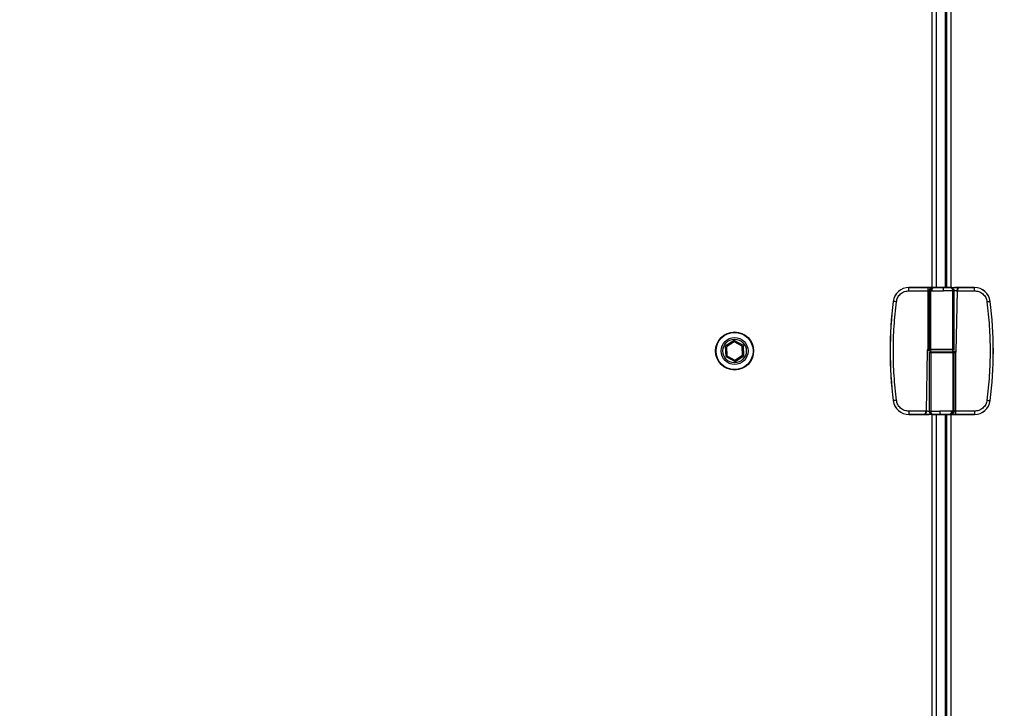
# Model space of a CAD drawing. Units: inches. Extents: x 9 to 587, y 9 to 376.
# Drawn here: x 273 to 298, y 121 to 138 of the extents above; entities that cross this region are included whole.
import ezdxf

# ---------------------------------------------------------------- set-up
doc = ezdxf.new("R2010")
doc.units = ezdxf.units.IN
doc.header["$MEASUREMENT"] = 0
doc.layers.add('FORMAT', color=7, linetype='Continuous')
doc.styles.add('SLDTEXTSTYLE0', font='TXT', dxfattribs={"width": 0.75})
doc.dimstyles.new('SLDDIMSTYLE4', dxfattribs={"dimtxt": 4.375, "dimasz": 4.55, "dimexe": 0, "dimexo": 0.0625, "dimgap": 1.09375, "dimtad": 0, "dimtih": 1, "dimtoh": 1, "dimrnd": 1e-09, "dimzin": 12, "dimdsep": 46, "dimtxsty": 'SLDTEXTSTYLE0', "dimblk1": 'NONE', "dimblk2": 'NONE', "dimsah": 1, "dimcen": 0.09, "dimadec": 0, "dimazin": 3, "dimtfac": 1, "dimtofl": 0, "dimtmove": 0, "dimatfit": 3, "dimldrblk": 'NONE', "dimfxl": 1, "dimfrac": 2, "dimtolj": 1, "dimtzin": 12, "dimarcsym": 0})

# ---------------------------------------------------------------- blocks, each defined once
blk = doc.blocks.new('_D_10')
at = {"layer": 'FORMAT', "ltscale": 35}
blk.add_line((399.028, 91.153), (415.134, 91.153), dxfattribs=at)
at = {"layer": 'FORMAT', "ltscale": 35, "insert": (415.134, 93.32), "char_height": 4.375, "attachment_point": 1, "style": 'SLDTEXTSTYLE0'}
blk.add_mtext('99.05', dxfattribs=at)
blk = doc.blocks.new('_None')

msp = doc.modelspace()

# ---------------------------------------------------------------- linework, layer by layer
at = {"color": 8, "linetype": 'Continuous', "lineweight": 25, "ltscale": 35}
for p, q in [((295.844, 131.187), (295.844, 148.856)), ((296.173, 131.187), (296.173, 148.856)), ((296.309, 131.186), (296.309, 148.856)), ((295.723, 129.624), (295.801, 129.624)), ((296.386, 129.651), (296.349, 129.651)), ((295.767, 129.572), (295.804, 129.572)), ((295.844, 129.58), (295.844, 129.584)), ((296.173, 129.58), (296.173, 129.584)), ((296.43, 129.6), (296.352, 129.6)), ((295.844, 110.368), (295.844, 128.037)), ((296.173, 110.368), (296.173, 128.037)), ((296.309, 110.367), (296.309, 128.037))]:
    msp.add_line(p, q, dxfattribs=at)
at = {"color": 7, "linetype": 'Continuous', "lineweight": 25, "ltscale": 35}
for p, q in [((295.95, 131.187), (295.95, 148.856)), ((296.204, 131.187), (296.204, 148.856)), ((295.265, 131.185), (295.265, 131.187)), ((295.355, 131.187), (295.265, 131.187)), ((295.265, 131.185), (295.73, 131.185)), ((295.265, 131.106), (295.265, 131.185)), ((295.265, 131.106), (295.73, 131.106)), ((295.355, 131.187), (295.355, 131.187)), ((295.355, 131.187), (295.421, 131.187)), ((295.382, 131.187), (295.355, 131.187)), ((295.355, 131.187), (295.355, 131.186)), ((295.382, 131.186), (295.355, 131.186)), ((295.382, 131.186), (295.382, 131.187)), ((295.394, 131.186), (295.382, 131.186)), ((295.382, 131.186), (295.382, 131.185)), ((295.394, 131.185), (295.382, 131.185)), ((295.421, 131.187), (295.394, 131.187)), ((295.394, 131.187), (295.394, 131.186)), ((295.394, 131.186), (295.394, 131.185)), ((295.421, 131.186), (295.394, 131.186)), ((295.437, 131.187), (295.421, 131.187)), ((295.421, 131.187), (295.421, 131.187)), ((295.421, 131.187), (295.421, 131.186)), ((295.437, 131.187), (295.437, 131.186)), ((295.503, 131.186), (295.503, 131.185)), ((295.594, 131.187), (295.568, 131.187)), ((295.568, 131.187), (295.568, 131.186)), ((295.594, 131.187), (295.619, 131.187)), ((295.594, 131.186), (295.594, 131.187)), ((295.605, 131.186), (295.594, 131.186)), ((295.594, 131.186), (295.594, 131.185)), ((295.605, 131.185), (295.594, 131.185)), ((295.605, 131.187), (295.627, 131.187)), ((295.628, 131.187), (295.605, 131.187)), ((295.605, 131.187), (295.605, 131.187)), ((295.614, 131.187), (295.605, 131.187)), ((295.605, 131.187), (295.605, 131.186)), ((295.605, 131.186), (295.605, 131.185)), ((295.614, 131.186), (295.605, 131.186)), ((295.614, 131.187), (295.614, 131.186)), ((295.646, 131.187), (295.646, 131.186)), ((295.685, 131.187), (295.671, 131.187)), ((295.671, 131.187), (295.671, 131.186)), ((295.685, 131.187), (295.733, 131.187)), ((295.733, 131.187), (295.685, 131.187)), ((295.685, 131.187), (295.685, 131.187)), ((295.685, 131.187), (295.685, 131.186)), ((295.733, 131.186), (295.685, 131.186)), ((295.73, 131.106), (295.73, 129.648)), ((295.748, 131.187), (295.733, 131.187)), ((295.733, 131.187), (295.733, 131.187)), ((295.733, 131.187), (295.733, 131.186)), ((295.769, 131.105), (295.804, 131.104)), ((295.769, 131.105), (295.769, 129.651)), ((295.804, 131.104), (295.829, 131.104)), ((295.804, 129.651), (295.804, 131.104)), ((295.89, 131.187), (295.827, 131.187)), ((295.847, 131.184), (295.872, 131.183)), ((295.89, 131.183), (295.872, 131.183)), ((295.89, 131.183), (295.89, 131.187)), ((296.111, 131.187), (295.89, 131.187)), ((296.111, 131.185), (296.111, 131.187)), ((296.308, 131.187), (296.111, 131.187)), ((296.391, 131.187), (296.347, 131.181)), ((296.349, 129.651), (296.349, 131.107)), ((296.386, 131.108), (296.384, 131.108)), ((296.386, 129.651), (296.386, 131.108)), ((296.888, 131.187), (296.391, 131.187)), ((296.457, 131.106), (296.43, 129.6)), ((296.438, 129.6), (296.465, 131.106)), ((296.457, 131.107), (296.457, 131.106)), ((296.465, 131.107), (296.465, 131.106)), ((296.465, 131.106), (296.888, 131.106)), ((296.526, 131.185), (296.888, 131.185)), ((296.888, 131.185), (296.888, 131.187)), ((296.888, 131.106), (296.888, 131.185)), ((294.876, 130.842), (294.874, 130.842)), ((297.277, 130.842), (297.279, 130.842)), ((290.929, 129.871), (290.71, 129.731)), ((291.16, 129.752), (290.929, 129.871)), ((290.71, 129.731), (290.722, 129.472)), ((290.931, 129.836), (290.741, 129.715)), ((290.741, 129.715), (290.751, 129.491)), ((291.13, 129.733), (290.931, 129.836)), ((291.14, 129.508), (291.13, 129.733)), ((291.171, 129.492), (291.16, 129.752)), ((295.715, 129.624), (295.689, 128.118)), ((295.697, 128.118), (295.723, 129.624)), ((295.769, 129.651), (295.741, 129.651)), ((295.804, 129.651), (295.769, 129.651)), ((295.811, 129.643), (295.777, 129.643)), ((295.801, 129.643), (295.801, 129.584)), ((296.341, 129.643), (295.801, 129.643)), ((296.349, 129.651), (295.804, 129.651)), ((296.352, 129.584), (296.352, 129.643)), ((290.722, 129.472), (290.953, 129.352)), ((290.751, 129.491), (290.951, 129.387)), ((290.951, 129.387), (291.14, 129.508)), ((290.953, 129.352), (291.171, 129.492)), ((295.767, 129.572), (295.767, 128.116)), ((296.341, 129.584), (295.801, 129.584)), ((295.804, 129.572), (295.804, 128.117)), ((295.804, 129.572), (296.349, 129.572)), ((295.839, 129.584), (295.839, 129.58)), ((295.95, 129.58), (295.95, 129.584)), ((296.204, 129.58), (296.204, 129.584)), ((296.343, 129.58), (296.376, 129.58)), ((296.349, 129.572), (296.349, 128.119)), ((296.349, 129.572), (296.384, 129.572)), ((296.384, 128.119), (296.384, 129.572)), ((296.384, 129.572), (296.413, 129.572)), ((296.423, 128.118), (296.423, 129.576)), ((294.876, 128.382), (294.874, 128.381)), ((297.277, 128.382), (297.279, 128.381)), ((295.689, 128.118), (295.265, 128.118)), ((295.265, 128.118), (295.265, 128.039)), ((295.628, 128.039), (295.265, 128.039)), ((295.265, 128.039), (295.265, 128.037)), ((295.265, 128.037), (295.762, 128.037)), ((295.689, 128.117), (295.689, 128.118)), ((295.697, 128.117), (295.697, 128.118)), ((295.762, 128.037), (295.806, 128.043)), ((295.767, 128.116), (295.769, 128.116)), ((295.846, 128.037), (296.043, 128.037)), ((295.95, 110.368), (295.95, 128.037)), ((296.043, 128.039), (296.043, 128.037)), ((296.043, 128.037), (296.263, 128.037)), ((296.204, 110.368), (296.204, 128.037)), ((296.263, 128.041), (296.263, 128.037)), ((296.263, 128.041), (296.281, 128.041)), ((296.263, 128.037), (296.888, 128.037)), ((296.306, 128.04), (296.281, 128.041)), ((296.349, 128.119), (296.325, 128.12)), ((296.384, 128.119), (296.349, 128.119)), ((296.888, 128.118), (296.423, 128.118)), ((296.888, 128.039), (296.423, 128.039)), ((296.888, 128.118), (296.888, 128.039)), ((296.888, 128.039), (296.888, 128.037))]:
    msp.add_line(p, q, dxfattribs=at)
at = {"color": 7, "linetype": 'Continuous', "lineweight": 25, "ltscale": 35, "flags": 128}
for points in [[(294.955, 130.832), (294.939, 130.834), (294.925, 130.836), (294.911, 130.837), (294.9, 130.839), (294.89, 130.84), (294.883, 130.841), (294.878, 130.842), (294.876, 130.842)], [(297.199, 130.832), (297.214, 130.834), (297.229, 130.836), (297.242, 130.837), (297.254, 130.839), (297.264, 130.84), (297.271, 130.841), (297.275, 130.842), (297.277, 130.842)], [(294.955, 128.392), (294.939, 128.39), (294.925, 128.388), (294.911, 128.386), (294.9, 128.385), (294.89, 128.383), (294.883, 128.383), (294.878, 128.382), (294.876, 128.382)], [(297.199, 128.392), (297.214, 128.39), (297.229, 128.388), (297.242, 128.386), (297.254, 128.385), (297.264, 128.383), (297.271, 128.383), (297.275, 128.382), (297.277, 128.382)]]:
    msp.add_lwpolyline(points, dxfattribs=at)
at = {"color": 7, "linetype": 'Continuous', "lineweight": 25, "ltscale": 1225}
for radius in [0.472, 0.46, 0.334, 0.291]:
    msp.add_circle((290.941, 129.612), radius, dxfattribs=at)
for centre, radius, start, end in [((295.265, 130.793), 0.394, 90, 172.8192), ((295.265, 130.793), 0.392, 90, 172.8192), ((296.888, 130.793), 0.394, 7.1808, 90), ((296.888, 130.793), 0.392, 7.1808, 90), ((304.64, 129.612), 9.843, 172.8192, 187.1808), ((287.514, 129.612), 9.843, 352.8192, 7.1808), ((304.64, 129.612), 9.84, 172.8192, 187.1808), ((287.514, 129.612), 9.84, 352.8192, 7.1808), ((295.777, 129.651), 0.00785, 179.7907, 269.7551), ((295.811, 129.651), 0.00741, 176.2024, 265.577), ((296.342, 129.651), 0.00741, 274.4134, 3.8073), ((296.378, 129.651), 0.00787, 270, 0), ((295.775, 129.572), 0.00787, 90, 180), ((295.811, 129.573), 0.00741, 94.4155, 183.8051), ((296.342, 129.573), 0.0074, 356.1852, 85.5941), ((296.376, 129.572), 0.00784, 359.7751, 89.7621), ((295.265, 128.431), 0.394, 187.1808, 270), ((295.265, 128.431), 0.392, 187.1808, 270), ((296.888, 128.431), 0.392, 270, 352.8192), ((296.888, 128.431), 0.394, 270, 352.8192)]:
    msp.add_arc(centre, radius, start, end, dxfattribs=at)
at = {"color": 7, "linetype": 'Continuous', "lineweight": 25, "ltscale": 35}
for points, knots in [([(294.955, 130.832), (294.963, 130.868), (294.98, 130.942), (295.054, 131.033), (295.153, 131.094), (295.229, 131.102), (295.265, 131.106)], [0, 0, 0, 0, 0.24166, 0.500002, 0.758344, 1, 1, 1, 1]), ([(295.503, 131.186), (295.493, 131.186), (295.474, 131.186), (295.452, 131.186), (295.439, 131.187), (295.438, 131.187), (295.437, 131.187)], [0, 0, 0, 0, 0.27966, 0.559378, 0.779635, 1, 1, 1, 1]), ([(295.437, 131.187), (295.438, 131.187), (295.44, 131.187), (295.458, 131.187), (295.479, 131.187), (295.494, 131.187), (295.502, 131.187)], [0, 0, 0, 0, 0.279733, 0.559325, 0.779683, 1, 1, 1, 1]), ([(295.503, 131.185), (295.493, 131.185), (295.474, 131.185), (295.452, 131.185), (295.439, 131.186), (295.438, 131.186), (295.437, 131.186)], [0, 0, 0, 0, 0.279664, 0.559371, 0.779632, 1, 1, 1, 1]), ([(295.448, 131.187), (295.449, 131.187), (295.451, 131.187), (295.466, 131.186), (295.484, 131.186), (295.496, 131.186), (295.502, 131.186)], [0, 0, 0, 0, 0.279399, 0.559069, 0.779461, 1, 1, 1, 1]), ([(295.502, 131.187), (295.495, 131.187), (295.479, 131.187), (295.461, 131.187), (295.45, 131.187), (295.449, 131.187), (295.448, 131.187)], [0, 0, 0, 0, 0.279637, 0.559343, 0.779619, 1, 1, 1, 1]), ([(295.502, 131.186), (295.51, 131.186), (295.526, 131.186), (295.545, 131.186), (295.555, 131.187), (295.557, 131.187), (295.557, 131.187)], [0, 0, 0, 0, 0.27982, 0.559347, 0.779635, 1, 1, 1, 1]), ([(295.557, 131.187), (295.556, 131.187), (295.554, 131.187), (295.539, 131.187), (295.521, 131.187), (295.509, 131.187), (295.502, 131.187)], [0, 0, 0, 0, 0.279464, 0.558848, 0.779481, 1, 1, 1, 1]), ([(295.502, 131.187), (295.512, 131.187), (295.531, 131.187), (295.553, 131.187), (295.566, 131.187), (295.568, 131.187), (295.568, 131.187)], [0, 0, 0, 0, 0.27973, 0.559334, 0.779575, 1, 1, 1, 1]), ([(295.568, 131.187), (295.567, 131.187), (295.565, 131.186), (295.547, 131.186), (295.526, 131.186), (295.511, 131.186), (295.503, 131.186)], [0, 0, 0, 0, 0.279617, 0.559345, 0.779587, 1, 1, 1, 1]), ([(295.568, 131.186), (295.567, 131.186), (295.565, 131.186), (295.547, 131.185), (295.526, 131.185), (295.511, 131.185), (295.503, 131.185)], [0, 0, 0, 0, 0.279638, 0.559347, 0.779588, 1, 1, 1, 1]), ([(295.646, 131.187), (295.64, 131.187), (295.63, 131.187), (295.619, 131.187), (295.614, 131.187)], [0, 0, 0, 0, 0.559681, 1, 1, 1, 1]), ([(295.646, 131.186), (295.64, 131.186), (295.63, 131.186), (295.619, 131.186), (295.614, 131.186)], [0, 0, 0, 0, 0.559682, 1, 1, 1, 1]), ([(295.619, 131.187), (295.624, 131.187), (295.633, 131.187), (295.643, 131.187), (295.647, 131.187)], [0, 0, 0, 0, 0.560345, 1, 1, 1, 1]), ([(295.627, 131.187), (295.635, 131.187), (295.644, 131.187), (295.654, 131.187), (295.658, 131.187), (295.659, 131.187), (295.66, 131.187)], [0, 0, 0, 0, 0.499687, 0.625318, 0.750992, 1, 1, 1, 1]), ([(295.66, 131.187), (295.659, 131.187), (295.658, 131.187), (295.654, 131.187), (295.645, 131.187), (295.636, 131.187), (295.628, 131.187)], [0, 0, 0, 0, 0.24905, 0.37475, 0.500482, 1, 1, 1, 1]), ([(295.671, 131.187), (295.671, 131.187), (295.67, 131.187), (295.664, 131.187), (295.655, 131.187), (295.649, 131.187), (295.646, 131.187)], [0, 0, 0, 0, 0.280124, 0.559345, 0.779461, 1, 1, 1, 1]), ([(295.671, 131.186), (295.671, 131.186), (295.67, 131.186), (295.664, 131.186), (295.655, 131.186), (295.649, 131.186), (295.646, 131.186)], [0, 0, 0, 0, 0.280119, 0.559334, 0.779447, 1, 1, 1, 1]), ([(295.647, 131.187), (295.651, 131.187), (295.658, 131.187), (295.666, 131.187), (295.67, 131.187), (295.671, 131.187), (295.671, 131.187)], [0, 0, 0, 0, 0.279734, 0.559374, 0.779509, 1, 1, 1, 1]), ([(295.73, 131.185), (295.744, 131.185), (295.772, 131.185), (295.81, 131.184), (295.838, 131.184), (295.844, 131.184), (295.847, 131.184)], [0, 0, 0, 0, 0.241655, 0.499997, 0.758348, 1, 1, 1, 1]), ([(295.73, 131.185), (295.73, 131.183), (295.73, 131.181), (295.73, 131.163), (295.73, 131.137), (295.73, 131.116), (295.73, 131.106)], [0, 0, 0, 0, 0.250004, 0.499996, 0.750005, 1, 1, 1, 1]), ([(295.73, 131.106), (295.734, 131.106), (295.742, 131.106), (295.755, 131.106), (295.763, 131.105), (295.768, 131.105), (295.769, 131.105), (295.769, 131.105)], [0, 0, 0, 0, 0.208744, 0.444786, 0.708027, 0.850565, 1, 1, 1, 1]), ([(295.777, 131.187), (295.777, 131.187), (295.773, 131.187), (295.765, 131.187), (295.761, 131.187), (295.759, 131.187)], [0, 0, 0, 0, 0.065192, 0.428752, 1, 1, 1, 1]), ([(295.764, 131.186), (295.768, 131.186), (295.774, 131.186), (295.782, 131.186), (295.785, 131.186)], [0, 0, 0, 0, 0.558712, 1, 1, 1, 1]), ([(295.769, 131.105), (295.771, 131.116), (295.774, 131.14), (295.795, 131.165), (295.82, 131.181), (295.838, 131.183), (295.847, 131.184)], [0, 0, 0, 0, 0.279625, 0.559234, 0.779613, 1, 1, 1, 1]), ([(295.817, 131.187), (295.817, 131.187), (295.816, 131.187), (295.812, 131.187), (295.801, 131.187), (295.787, 131.187), (295.778, 131.187)], [0, 0, 0, 0, 0.1255462, 0.2511745, 0.5006318, 1, 1, 1, 1]), ([(295.828, 131.187), (295.827, 131.186), (295.825, 131.186), (295.814, 131.186), (295.799, 131.186), (295.79, 131.186), (295.785, 131.186)], [0, 0, 0, 0, 0.279364, 0.558804, 0.779282, 1, 1, 1, 1]), ([(295.785, 131.186), (295.789, 131.186), (295.798, 131.186), (295.808, 131.186), (295.816, 131.186), (295.816, 131.186), (295.817, 131.187)], [0, 0, 0, 0, 0.280599, 0.560157, 0.78029, 1, 1, 1, 1]), ([(295.81, 131.187), (295.81, 131.187), (295.808, 131.187), (295.799, 131.187), (295.79, 131.187), (295.785, 131.187)], [0, 0, 0, 0, 0.278909, 0.560024, 1, 1, 1, 1]), ([(295.828, 131.186), (295.827, 131.185), (295.825, 131.185), (295.814, 131.185), (295.799, 131.185), (295.79, 131.185), (295.785, 131.185)], [0, 0, 0, 0, 0.2793389, 0.5587882, 0.7792746, 1, 1, 1, 1]), ([(295.804, 131.104), (295.805, 131.116), (295.808, 131.139), (295.826, 131.165), (295.849, 131.18), (295.864, 131.182), (295.872, 131.183)], [0, 0, 0, 0, 0.27962, 0.559234, 0.779626, 1, 1, 1, 1]), ([(295.822, 131.187), (295.821, 131.187), (295.821, 131.187), (295.816, 131.187), (295.811, 131.187), (295.807, 131.187)], [0, 0, 0, 0, 0.280498, 0.560815, 1, 1, 1, 1]), ([(295.807, 131.187), (295.81, 131.187), (295.815, 131.187), (295.819, 131.187), (295.821, 131.187)], [0, 0, 0, 0, 0.559869, 1, 1, 1, 1]), ([(295.809, 131.187), (295.81, 131.187), (295.815, 131.187), (295.82, 131.187), (295.821, 131.187), (295.822, 131.187)], [0, 0, 0, 0, 0.153365, 0.577035, 1, 1, 1, 1]), ([(295.89, 131.183), (295.882, 131.181), (295.866, 131.179), (295.846, 131.161), (295.832, 131.135), (295.83, 131.114), (295.829, 131.104)], [0, 0, 0, 0, 0.250004, 0.5000142, 0.7499931, 1, 1, 1, 1]), ([(295.829, 131.104), (295.846, 131.104), (295.881, 131.104), (295.951, 131.105), (296.034, 131.105), (296.093, 131.106), (296.123, 131.106)], [0, 0, 0, 0, 0.22813, 0.470845, 0.728143, 1, 1, 1, 1]), ([(295.89, 131.183), (295.904, 131.183), (295.932, 131.183), (295.988, 131.183), (296.049, 131.184), (296.09, 131.184), (296.111, 131.185)], [0, 0, 0, 0, 0.245599, 0.499986, 0.754379, 1, 1, 1, 1]), ([(295.89, 131.183), (295.89, 131.183), (295.89, 131.183), (295.89, 131.183), (295.89, 131.183), (295.89, 131.183)], [0, 0, 0, 0, 0.21118, 0.437695, 1, 1, 1, 1]), ([(296.111, 131.185), (296.128, 131.185), (296.163, 131.185), (296.21, 131.185), (296.252, 131.185), (296.271, 131.186), (296.281, 131.186)], [0, 0, 0, 0, 0.246794, 0.499999, 0.753206, 1, 1, 1, 1]), ([(296.123, 131.106), (296.123, 131.113), (296.122, 131.127), (296.121, 131.145), (296.119, 131.16), (296.117, 131.173), (296.114, 131.183), (296.112, 131.184), (296.111, 131.185)], [0, 0, 0, 0, 0.175321, 0.33633, 0.483032, 0.615389, 0.836218, 1, 1, 1, 1]), ([(296.349, 131.107), (296.335, 131.107), (296.307, 131.107), (296.25, 131.106), (296.188, 131.106), (296.144, 131.106), (296.123, 131.106)], [0, 0, 0, 0, 0.2692971, 0.5257433, 0.7693116, 1, 1, 1, 1]), ([(296.281, 131.186), (296.289, 131.186), (296.304, 131.186), (296.307, 131.186), (296.308, 131.187)], [0, 0, 0, 0, 0.499993, 1, 1, 1, 1]), ([(296.281, 131.186), (296.291, 131.184), (296.311, 131.181), (296.334, 131.16), (296.347, 131.134), (296.349, 131.116), (296.349, 131.107)], [0, 0, 0, 0, 0.279622, 0.559245, 0.779626, 1, 1, 1, 1]), ([(296.386, 131.108), (296.386, 131.115), (296.385, 131.13), (296.376, 131.148), (296.365, 131.163), (296.349, 131.176), (296.329, 131.185), (296.314, 131.186), (296.308, 131.187)], [0, 0, 0, 0, 0.18027, 0.344826, 0.493671, 0.626735, 0.844735, 1, 1, 1, 1]), ([(296.386, 131.108), (296.385, 131.116), (296.384, 131.134), (296.375, 131.148), (296.37, 131.156)], [0, 0, 0, 0, 0.500809, 1, 1, 1, 1]), ([(296.391, 131.187), (296.423, 131.186), (296.485, 131.186), (296.512, 131.185), (296.526, 131.185)], [0, 0, 0, 0, 0.499996, 1, 1, 1, 1]), ([(296.457, 131.107), (296.457, 131.113), (296.458, 131.124), (296.464, 131.14), (296.472, 131.154), (296.484, 131.169), (296.503, 131.182), (296.518, 131.184), (296.526, 131.185)], [0, 0, 0, 0, 0.128114, 0.255705, 0.381981, 0.506506, 0.752903, 1, 1, 1, 1]), ([(296.457, 131.107), (296.457, 131.107), (296.457, 131.107), (296.459, 131.107), (296.462, 131.107), (296.464, 131.107), (296.465, 131.107)], [0, 0, 0, 0, 0.279761, 0.559307, 0.779764, 1, 1, 1, 1]), ([(296.457, 131.106), (296.457, 131.106), (296.457, 131.106), (296.459, 131.106), (296.462, 131.106), (296.464, 131.106), (296.465, 131.106)], [0, 0, 0, 0, 0.2796973, 0.5593486, 0.7796737, 1, 1, 1, 1]), ([(296.526, 131.185), (296.526, 131.185), (296.525, 131.185), (296.524, 131.185), (296.521, 131.184), (296.514, 131.183), (296.502, 131.178), (296.489, 131.168), (296.477, 131.153), (296.471, 131.139), (296.466, 131.124), (296.465, 131.112), (296.465, 131.107)], [0, 0, 0, 0, 0.004637, 0.012434, 0.037567, 0.125886, 0.251172, 0.499795, 0.632223, 0.749834, 0.878477, 1, 1, 1, 1]), ([(296.888, 131.106), (296.925, 131.102), (297, 131.094), (297.1, 131.033), (297.174, 130.942), (297.191, 130.868), (297.199, 130.832)], [0, 0, 0, 0, 0.241657, 0.499997, 0.75834, 1, 1, 1, 1]), ([(294.955, 128.392), (294.933, 128.594), (294.889, 129), (294.872, 129.612), (294.889, 130.224), (294.933, 130.629), (294.955, 130.832)], [0, 0, 0, 0, 0.25, 0.5000005, 0.7499961, 1, 1, 1, 1]), ([(297.199, 130.832), (297.221, 130.629), (297.264, 130.224), (297.281, 129.612), (297.264, 129), (297.221, 128.594), (297.199, 128.392)], [0, 0, 0, 0, 0.25, 0.4999995, 0.7499951, 1, 1, 1, 1]), ([(295.73, 129.648), (295.728, 129.647), (295.724, 129.644), (295.719, 129.638), (295.716, 129.632), (295.715, 129.627), (295.715, 129.624)], [0, 0, 0, 0, 0.250276, 0.500446, 0.749875, 1, 1, 1, 1]), ([(295.723, 129.624), (295.723, 129.624), (295.722, 129.624), (295.72, 129.624), (295.718, 129.624), (295.716, 129.624), (295.715, 129.624)], [0, 0, 0, 0, 0.279721, 0.559377, 0.779704, 1, 1, 1, 1]), ([(295.723, 129.624), (295.723, 129.626), (295.723, 129.629), (295.726, 129.634), (295.729, 129.638), (295.732, 129.64), (295.734, 129.641)], [0, 0, 0, 0, 0.237065, 0.482656, 0.736924, 1, 1, 1, 1]), ([(295.741, 129.651), (295.739, 129.651), (295.735, 129.651), (295.732, 129.649), (295.73, 129.648)], [0, 0, 0, 0, 0.494556, 1, 1, 1, 1]), ([(295.73, 129.648), (295.731, 129.647), (295.732, 129.645), (295.733, 129.643), (295.734, 129.641), (295.734, 129.641), (295.734, 129.641)], [0, 0, 0, 0, 0.279635, 0.559367, 0.779736, 1, 1, 1, 1]), ([(295.734, 129.641), (295.735, 129.642), (295.738, 129.643), (295.741, 129.643), (295.743, 129.643)], [0, 0, 0, 0, 0.51533, 1, 1, 1, 1]), ([(295.741, 129.651), (295.741, 129.65), (295.741, 129.648), (295.741, 129.645), (295.742, 129.644), (295.742, 129.643), (295.743, 129.643)], [0, 0, 0, 0, 0.249963, 0.500011, 0.749939, 1, 1, 1, 1]), ([(295.777, 129.643), (295.776, 129.643), (295.774, 129.643), (295.766, 129.643), (295.756, 129.643), (295.747, 129.643), (295.743, 129.643)], [0, 0, 0, 0, 0.244528, 0.499998, 0.755476, 1, 1, 1, 1]), ([(296.343, 129.643), (296.328, 129.643), (296.297, 129.643), (296.232, 129.643), (296.157, 129.643), (296.077, 129.643), (295.997, 129.643), (295.922, 129.643), (295.856, 129.643), (295.826, 129.643), (295.811, 129.643)], [0, 0, 0, 0, 0.122835, 0.250002, 0.377167, 0.5, 0.622833, 0.749998, 0.877165, 1, 1, 1, 1]), ([(296.378, 129.643), (296.377, 129.643), (296.374, 129.643), (296.353, 129.643), (296.343, 129.643)], [0, 0, 0, 0, 0.500012, 1, 1, 1, 1]), ([(295.775, 129.58), (295.776, 129.58), (295.78, 129.58), (295.8, 129.58), (295.811, 129.58)], [0, 0, 0, 0, 0.500015, 1, 1, 1, 1]), ([(295.811, 129.58), (295.826, 129.58), (295.856, 129.58), (295.922, 129.58), (295.997, 129.58), (296.077, 129.58), (296.157, 129.58), (296.232, 129.58), (296.297, 129.58), (296.328, 129.58), (296.343, 129.58)], [0, 0, 0, 0, 0.122835, 0.250002, 0.377167, 0.5, 0.622833, 0.749998, 0.877165, 1, 1, 1, 1]), ([(296.306, 129.585), (296.304, 129.584), (296.3, 129.581), (296.296, 129.581), (296.293, 129.58)], [0, 0, 0, 0, 0.370521, 1, 1, 1, 1]), ([(296.376, 129.58), (296.377, 129.58), (296.379, 129.58), (296.387, 129.58), (296.398, 129.58), (296.406, 129.58), (296.411, 129.58)], [0, 0, 0, 0, 0.244523, 0.499995, 0.755475, 1, 1, 1, 1]), ([(296.42, 129.583), (296.418, 129.582), (296.415, 129.581), (296.412, 129.58), (296.411, 129.58)], [0, 0, 0, 0, 0.515371, 1, 1, 1, 1]), ([(296.413, 129.572), (296.413, 129.573), (296.413, 129.576), (296.412, 129.578), (296.411, 129.58), (296.411, 129.58), (296.411, 129.58)], [0, 0, 0, 0, 0.250142, 0.500023, 0.749922, 1, 1, 1, 1]), ([(296.413, 129.572), (296.415, 129.573), (296.418, 129.573), (296.422, 129.575), (296.423, 129.576)], [0, 0, 0, 0, 0.494556, 1, 1, 1, 1]), ([(296.43, 129.6), (296.43, 129.598), (296.43, 129.595), (296.428, 129.59), (296.424, 129.585), (296.421, 129.584), (296.42, 129.583)], [0, 0, 0, 0, 0.237081, 0.482687, 0.736971, 1, 1, 1, 1]), ([(296.423, 129.576), (296.423, 129.577), (296.422, 129.579), (296.421, 129.581), (296.42, 129.582), (296.42, 129.582), (296.42, 129.583)], [0, 0, 0, 0, 0.279793, 0.559339, 0.7797, 1, 1, 1, 1]), ([(296.423, 129.576), (296.425, 129.577), (296.43, 129.579), (296.434, 129.585), (296.437, 129.592), (296.438, 129.597), (296.438, 129.6)], [0, 0, 0, 0, 0.250337, 0.500402, 0.749886, 1, 1, 1, 1]), ([(296.43, 129.6), (296.431, 129.6), (296.431, 129.6), (296.433, 129.6), (296.436, 129.6), (296.437, 129.6), (296.438, 129.6)], [0, 0, 0, 0, 0.279735, 0.559313, 0.779718, 1, 1, 1, 1]), ([(295.265, 128.118), (295.229, 128.122), (295.153, 128.129), (295.054, 128.191), (294.98, 128.282), (294.963, 128.356), (294.955, 128.392)], [0, 0, 0, 0, 0.241657, 0.500002, 0.758345, 1, 1, 1, 1]), ([(297.199, 128.392), (297.191, 128.356), (297.174, 128.282), (297.1, 128.191), (297, 128.129), (296.925, 128.122), (296.888, 128.118)], [0, 0, 0, 0, 0.241656, 0.499999, 0.758343, 1, 1, 1, 1]), ([(295.628, 128.039), (295.628, 128.039), (295.628, 128.039), (295.629, 128.039), (295.632, 128.039), (295.639, 128.04), (295.651, 128.045), (295.665, 128.055), (295.676, 128.07), (295.683, 128.084), (295.688, 128.1), (295.688, 128.111), (295.689, 128.117)], [0, 0, 0, 0, 0.004642, 0.012434, 0.037572, 0.125889, 0.251178, 0.499795, 0.63221, 0.749834, 0.878461, 1, 1, 1, 1]), ([(295.697, 128.117), (295.696, 128.111), (295.695, 128.099), (295.689, 128.083), (295.682, 128.069), (295.669, 128.055), (295.651, 128.042), (295.635, 128.04), (295.628, 128.039)], [0, 0, 0, 0, 0.128115, 0.255707, 0.381983, 0.506493, 0.752902, 1, 1, 1, 1]), ([(295.762, 128.037), (295.731, 128.037), (295.668, 128.038), (295.641, 128.039), (295.628, 128.039)], [0, 0, 0, 0, 0.499997, 1, 1, 1, 1]), ([(295.697, 128.118), (295.696, 128.118), (295.696, 128.118), (295.694, 128.118), (295.691, 128.118), (295.69, 128.118), (295.689, 128.118)], [0, 0, 0, 0, 0.279735, 0.559332, 0.779665, 1, 1, 1, 1]), ([(295.697, 128.117), (295.696, 128.117), (295.696, 128.117), (295.694, 128.117), (295.691, 128.117), (295.69, 128.117), (295.689, 128.117)], [0, 0, 0, 0, 0.279771, 0.559236, 0.779677, 1, 1, 1, 1]), ([(295.767, 128.116), (295.768, 128.108), (295.769, 128.094), (295.777, 128.075), (295.789, 128.061), (295.805, 128.048), (295.824, 128.039), (295.839, 128.037), (295.846, 128.037)], [0, 0, 0, 0, 0.180288, 0.344843, 0.493681, 0.626744, 0.844734, 1, 1, 1, 1]), ([(295.768, 128.116), (295.768, 128.107), (295.769, 128.09), (295.778, 128.075), (295.783, 128.068)], [0, 0, 0, 0, 0.500808, 1, 1, 1, 1]), ([(295.804, 128.117), (295.818, 128.117), (295.846, 128.117), (295.903, 128.117), (295.965, 128.118), (296.009, 128.118), (296.031, 128.118)], [0, 0, 0, 0, 0.2693, 0.525747, 0.769315, 1, 1, 1, 1]), ([(295.872, 128.038), (295.862, 128.039), (295.842, 128.042), (295.82, 128.064), (295.806, 128.089), (295.805, 128.108), (295.804, 128.117)], [0, 0, 0, 0, 0.279615, 0.559235, 0.779608, 1, 1, 1, 1]), ([(295.872, 128.038), (295.864, 128.038), (295.849, 128.037), (295.847, 128.037), (295.846, 128.037)], [0, 0, 0, 0, 0.499993, 1, 1, 1, 1]), ([(296.043, 128.039), (296.025, 128.039), (295.991, 128.039), (295.943, 128.039), (295.902, 128.038), (295.882, 128.038), (295.872, 128.038)], [0, 0, 0, 0, 0.246789, 0.499995, 0.753205, 1, 1, 1, 1]), ([(296.325, 128.12), (296.308, 128.12), (296.273, 128.119), (296.202, 128.119), (296.119, 128.118), (296.061, 128.118), (296.031, 128.118)], [0, 0, 0, 0, 0.22813, 0.470845, 0.72814, 1, 1, 1, 1]), ([(296.031, 128.118), (296.031, 128.11), (296.031, 128.097), (296.032, 128.078), (296.034, 128.064), (296.036, 128.05), (296.039, 128.041), (296.042, 128.039), (296.043, 128.039)], [0, 0, 0, 0, 0.175338, 0.336327, 0.483042, 0.615397, 0.836222, 1, 1, 1, 1]), ([(296.263, 128.041), (296.25, 128.041), (296.221, 128.041), (296.166, 128.04), (296.104, 128.04), (296.063, 128.039), (296.043, 128.039)], [0, 0, 0, 0, 0.245596, 0.499986, 0.754379, 1, 1, 1, 1]), ([(296.263, 128.041), (296.271, 128.042), (296.287, 128.045), (296.308, 128.063), (296.322, 128.089), (296.324, 128.109), (296.325, 128.12)], [0, 0, 0, 0, 0.250005, 0.500001, 0.749998, 1, 1, 1, 1]), ([(296.263, 128.041), (296.263, 128.041), (296.263, 128.041), (296.263, 128.041), (296.263, 128.041), (296.263, 128.041)], [0, 0, 0, 0, 0.210381, 0.437507, 1, 1, 1, 1]), ([(296.349, 128.119), (296.348, 128.108), (296.345, 128.085), (296.327, 128.059), (296.305, 128.043), (296.289, 128.042), (296.281, 128.041)], [0, 0, 0, 0, 0.279618, 0.559235, 0.779626, 1, 1, 1, 1]), ([(296.384, 128.119), (296.383, 128.107), (296.38, 128.084), (296.359, 128.058), (296.333, 128.043), (296.315, 128.041), (296.306, 128.04)], [0, 0, 0, 0, 0.279621, 0.55924, 0.779616, 1, 1, 1, 1]), ([(296.423, 128.039), (296.409, 128.039), (296.381, 128.039), (296.343, 128.039), (296.316, 128.04), (296.309, 128.04), (296.306, 128.04)], [0, 0, 0, 0, 0.2416558, 0.4999924, 0.7583478, 1, 1, 1, 1]), ([(296.423, 128.118), (296.419, 128.118), (296.411, 128.118), (296.399, 128.118), (296.39, 128.118), (296.386, 128.118), (296.385, 128.119), (296.384, 128.119)], [0, 0, 0, 0, 0.208745, 0.444769, 0.708025, 0.850564, 1, 1, 1, 1]), ([(296.423, 128.039), (296.423, 128.04), (296.423, 128.043), (296.423, 128.061), (296.423, 128.087), (296.423, 128.108), (296.423, 128.118)], [0, 0, 0, 0, 0.25001, 0.499993, 0.750003, 1, 1, 1, 1])]:
    msp.add_open_spline(points, degree=3, knots=knots, dxfattribs=at)
at = {"color": 8, "linetype": 'Continuous', "lineweight": 25, "ltscale": 35}
for points, knots in [([(296.384, 131.108), (296.383, 131.108), (296.38, 131.107), (296.36, 131.107), (296.349, 131.107)], [0, 0, 0, 0, 0.433157, 1, 1, 1, 1]), ([(296.387, 131.109), (296.396, 131.108), (296.421, 131.108), (296.445, 131.107), (296.453, 131.107), (296.457, 131.107)], [0, 0, 0, 0, 0.220677, 0.587982, 1, 1, 1, 1]), ([(295.768, 128.115), (295.758, 128.115), (295.732, 128.116), (295.708, 128.116), (295.701, 128.117), (295.697, 128.117)], [0, 0, 0, 0, 0.229574, 0.592687, 1, 1, 1, 1]), ([(295.769, 128.116), (295.771, 128.116), (295.774, 128.116), (295.793, 128.116), (295.804, 128.117)], [0, 0, 0, 0, 0.433159, 1, 1, 1, 1])]:
    msp.add_open_spline(points, degree=3, knots=knots, dxfattribs=at)

# ---------------------------------------------------------------- dimensions: what is measured, and where the dimension line sits
at = {"layer": 'FORMAT', "ltscale": 35}
dim = msp.add_ordinate_dim(feature_location=(397.278, 91.153), offset=(17.856, 0), dtype=0, origin=(250.968, 190.201), dimstyle='SLDDIMSTYLE4', dxfattribs=at)
dim.commit()
dim.dimension.update_dxf_attribs({"geometry": '_D_10', "text_midpoint": (422.407, 91.153)})

doc.saveas('drawing.dxf')
